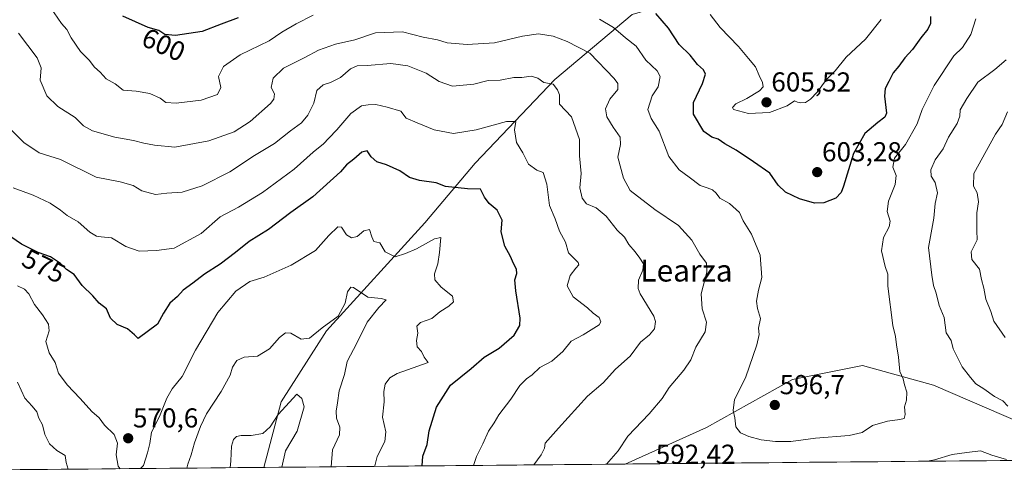
# Model space of a CAD drawing. Units: metres. Extents: x 563209 to 566649, y 4717153 to 4719499.
# Drawn here: x 565798 to 566158, y 4717177 to 4717342 of the extents above; entities that cross this region are included whole.
import ezdxf
from ezdxf.enums import TextEntityAlignment as Align

# ---------------------------------------------------------------- set-up
doc = ezdxf.new("R2010")
doc.units = ezdxf.units.M
doc.header["$MEASUREMENT"] = 0
for name, color, linetype, lineweight in [('Carátula', 7, 'Continuous', 5), ('Curva de nivel maestra', 36, 'Continuous', 30), ('Curva de nivel normal', 36, 'Continuous', 0), ('Matorral CxS', 135, 'Continuous', 0), ('Municipio CxS', 142, 'Continuous', 0), ('Punto de cota en terreno', 7, 'Continuous', 0), ('Rótulo de curva de nivel directora', 19, 'Continuous', 0), ('Rótulo de punto de cota en terreno', 19, 'Continuous', 0), ('Texto cartográfico', 19, 'Continuous', 0)]:
    doc.layers.add(name, color=color, linetype=linetype, lineweight=lineweight)
doc.styles.add('Arial', font='txt', dxfattribs={"height": 0.2})

# ---------------------------------------------------------------- blocks, each defined once
blk = doc.blocks.new('*U151')
at = {"layer": 'Matorral CxS', "color": 135, "linetype": 'Continuous', "lineweight": 0}
blk.add_polyline3d([(565962.29, 4717601.81, 603.26), (565965.56, 4717582.13, 600.24), (565972.1, 4717568.18, 598.55), (565948.7, 4717563.28, 603.15), (565947.26, 4717491.34, 628.65), (565956.98, 4717453.4, 635.95), (565988.71, 4717447.36, 633.41), (566005.57, 4717445.74, 631.2), (566046.25, 4717437.04, 622.43), (566067.28, 4717421.26, 614.29), (566077.6, 4717387, 610.29), (566060.6, 4717355.16, 609.49), (566021.72, 4717343.71, 597.83), (565993.46, 4717319.91, 585.39), (565964.39, 4717289.28, 576.33), (565946.08, 4717267.59, 570.95), (565910.07, 4717228.04, 563.01), (565893.52, 4717202.13, 559.92), (565887.2, 4717178.17, 558.19), (565733.6, 4717176.75, 564.63)], dxfattribs=at)
blk.add_polyline3d([(566019.25, 4717179.4, 591.59), (566048.97, 4717192.71, 594.04), (566080.35, 4717210.32, 598.14), (566105.93, 4717215.44, 597.76), (566131.81, 4717208.25, 592.71), (566194.83, 4717181.04, 587.84), (566019.25, 4717179.4, 591.59)], close=True, dxfattribs=at)
blk = doc.blocks.new('*U157')
at = {"layer": 'Matorral CxS', "color": 135, "linetype": 'Continuous', "lineweight": 0}
for points in [[(565962.29, 4717601.81, 603.26), (565965.56, 4717582.13, 600.24), (565972.1, 4717568.18, 598.55), (565948.7, 4717563.28, 603.15), (565947.26, 4717491.34, 628.65), (565956.98, 4717453.4, 635.95), (565988.71, 4717447.36, 633.41), (566005.57, 4717445.74, 631.2), (566046.25, 4717437.04, 622.43), (566067.28, 4717421.26, 614.29), (566077.6, 4717387, 610.29), (566060.6, 4717355.16, 609.49), (566021.72, 4717343.71, 597.83), (565993.46, 4717319.91, 585.39), (565964.39, 4717289.28, 576.33), (565946.08, 4717267.59, 570.95), (565910.07, 4717228.04, 563.01), (565893.52, 4717202.13, 559.92), (565887.2, 4717178.17, 558.19)], [(566194.83, 4717181.04, 587.84), (566131.81, 4717208.25, 592.71), (566105.93, 4717215.44, 597.76), (566080.35, 4717210.32, 598.14), (566048.97, 4717192.71, 594.04), (566019.25, 4717179.4, 591.59)]]:
    blk.add_polyline3d(points, dxfattribs=at)
blk = doc.blocks.new('*U161')
at = {"layer": 'Matorral CxS', "color": 135, "linetype": 'Continuous', "lineweight": 0}
for points in [[(565962.29, 4717601.81, 603.26), (565965.56, 4717582.13, 600.24), (565972.1, 4717568.18, 598.55), (565948.7, 4717563.28, 603.15), (565947.26, 4717491.34, 628.65), (565956.98, 4717453.4, 635.95), (565988.71, 4717447.36, 633.41), (566005.57, 4717445.74, 631.2), (566046.25, 4717437.04, 622.43), (566067.28, 4717421.26, 614.29), (566077.6, 4717387, 610.29), (566060.6, 4717355.16, 609.49), (566021.72, 4717343.71, 597.83), (565993.46, 4717319.91, 585.39), (565964.39, 4717289.28, 576.33), (565946.08, 4717267.59, 570.95), (565910.07, 4717228.04, 563.01), (565893.52, 4717202.13, 559.92), (565887.2, 4717178.17, 558.19)], [(566194.83, 4717181.04, 587.84), (566131.81, 4717208.25, 592.71), (566105.93, 4717215.44, 597.76), (566080.35, 4717210.32, 598.14), (566048.97, 4717192.71, 594.04), (566019.25, 4717179.4, 591.59)]]:
    blk.add_polyline3d(points, dxfattribs=at)
blk = doc.blocks.new('*U171')
at = {"layer": 'Curva de nivel normal', "color": 36, "linetype": 'Continuous', "lineweight": 0}
blk.add_polyline3d([(566112.68, 4717341.85, 605), (566106.99, 4717334.69, 605), (566099.98, 4717328.09, 605), (566095.87, 4717323.1, 605), (566092.72, 4717319.9, 605), (566089.4, 4717315.33, 605), (566086.87, 4717312.7, 605), (566085.13, 4717311.53, 605), (566083.36, 4717311.34, 605), (566082.12, 4717311.6, 605), (566081.03, 4717312.09, 605), (566078.36, 4717310.23, 605), (566071.89, 4717307.84, 605), (566064.21, 4717307.53, 605), (566058.84, 4717308.93, 605), (566058.48, 4717309.62, 605), (566059.63, 4717311.01, 605), (566063.66, 4717312.92, 605), (566068.34, 4717315.73, 605), (566069.65, 4717317.18, 605), (566069.34, 4717318.76, 605), (566068.11, 4717321.38, 605), (566066.82, 4717324.52, 605), (566064.23, 4717327.56, 605), (566060.67, 4717331.98, 605), (566053.97, 4717338.95, 605), (566050.3, 4717343.61, 605)], dxfattribs=at)
blk = doc.blocks.new('*U175')
at = {"layer": 'Curva de nivel normal', "color": 36, "linetype": 'Continuous', "lineweight": 0}
blk.add_polyline3d([(565963.81, 4717178.89, 580), (565964.87, 4717182.16, 580), (565967.18, 4717186.77, 580), (565969.3, 4717191.42, 580), (565971.31, 4717194.43, 580), (565973.04, 4717197.34, 580), (565977.46, 4717203.05, 580), (565980.68, 4717208.06, 580), (565983.14, 4717210.56, 580), (565985.29, 4717211.94, 580), (565988.02, 4717214.62, 580), (565992.36, 4717216.95, 580), (565996.43, 4717220.58, 580), (565999.48, 4717224.27, 580), (566003.91, 4717226.62, 580), (566009.72, 4717230.26, 580), (566010.35, 4717231.34, 580), (566009.68, 4717232.99, 580), (566007.54, 4717234.52, 580), (566005.49, 4717236.47, 580), (566000.26, 4717240.54, 580), (565998.04, 4717244.57, 580), (565999.14, 4717248.31, 580), (566001.22, 4717250.94, 580), (566002.26, 4717252.2, 580), (566002.01, 4717252.99, 580), (565998.45, 4717256.6, 580), (565997.4, 4717260.51, 580), (565995.27, 4717264.44, 580), (565993.58, 4717268.94, 580), (565991.57, 4717273.88, 580), (565990.55, 4717281.63, 580), (565989.23, 4717285.97, 580), (565986.9, 4717286.81, 580), (565983.94, 4717288.98, 580), (565981.8, 4717293.05, 580), (565979.55, 4717296.88, 580), (565978.81, 4717301.46, 580), (565979.23, 4717304.54, 580), (565975.85, 4717304.5, 580), (565964.81, 4717301.46, 580), (565956.45, 4717300.21, 580), (565949.44, 4717301.56, 580), (565943.24, 4717304.04, 580), (565939.24, 4717305.76, 580), (565937.24, 4717308.36, 580), (565932.25, 4717309.79, 580), (565928.18, 4717310.81, 580), (565925.3, 4717310.63, 580), (565922.89, 4717310.3, 580), (565918.93, 4717307.46, 580), (565913.93, 4717301.51, 580), (565910.98, 4717298.49, 580), (565909.01, 4717296.35, 580), (565905.25, 4717293.39, 580), (565898.3, 4717287.11, 580), (565886.74, 4717278.57, 580), (565877.91, 4717273.31, 580), (565871.31, 4717269.72, 580), (565864.26, 4717263.59, 580), (565854.42, 4717258.25, 580), (565847.97, 4717257.39, 580), (565841.72, 4717257.14, 580), (565836.77, 4717258.83, 580), (565831.54, 4717262.05, 580), (565827.74, 4717262.39, 580), (565826.04, 4717262.64, 580), (565823.69, 4717264.14, 580), (565819.35, 4717267.94, 580), (565815.37, 4717270.25, 580), (565812.92, 4717272.2, 580), (565809.14, 4717274.69, 580), (565802.9, 4717277.7, 580), (565795.65, 4717280.3, 580)], dxfattribs=at)
blk = doc.blocks.new('*U179')
at = {"layer": 'Curva de nivel normal', "color": 36, "linetype": 'Continuous', "lineweight": 0}
blk.add_polyline3d([(565893.77, 4717178.24, 560), (565895.14, 4717184.22, 560), (565899.39, 4717191.43, 560), (565901.89, 4717200.27, 560), (565901.13, 4717203.39, 560), (565899.24, 4717204.88, 560), (565892.46, 4717197.5, 560), (565889.47, 4717192.97, 560), (565886.82, 4717190.56, 560), (565882.54, 4717189.8, 560), (565878.98, 4717189.8, 560), (565877.28, 4717189.48, 560), (565876.18, 4717188.39, 560), (565875.39, 4717185.88, 560), (565875.18, 4717180.55, 560), (565874.94, 4717178.06, 560)], dxfattribs=at)
blk = doc.blocks.new('*U180')
at = {"layer": 'Curva de nivel normal', "color": 36, "linetype": 'Continuous', "lineweight": 0}
for points in [[(565834.73, 4717177.69, 570), (565833.98, 4717178.66, 570), (565833.31, 4717182.74, 570), (565833.8, 4717187.04, 570), (565832.58, 4717190.18, 570), (565829.04, 4717193.58, 570), (565827.01, 4717196.31, 570), (565824.42, 4717198.56, 570), (565820.09, 4717203.39, 570), (565815.38, 4717208.3, 570), (565812.18, 4717212.58, 570), (565811.01, 4717216.56, 570), (565808.77, 4717220.07, 570), (565807.54, 4717224.17, 570), (565808.81, 4717228.08, 570), (565808.52, 4717230.48, 570), (565806.39, 4717233.86, 570), (565803.47, 4717237.74, 570), (565801.39, 4717241.63, 570), (565799.77, 4717243.35, 570), (565797.26, 4717244.56, 570)], [(565927.8, 4717178.55, 570), (565927.76, 4717178.73, 570), (565928.67, 4717182.16, 570), (565931.47, 4717187.69, 570), (565931.72, 4717191.22, 570), (565930.55, 4717196.55, 570), (565931.18, 4717202.15, 570), (565931.02, 4717205.94, 570), (565931.5, 4717208.58, 570), (565933.24, 4717210.93, 570), (565935.91, 4717212.54, 570), (565947.29, 4717216.54, 570), (565945.84, 4717218.46, 570), (565944.82, 4717220.46, 570), (565943.23, 4717222.28, 570), (565942.97, 4717224.58, 570), (565943.46, 4717227.18, 570), (565943.11, 4717229.76, 570), (565944.48, 4717231.07, 570), (565948.64, 4717232.52, 570), (565951.56, 4717235.04, 570), (565954.78, 4717237.08, 570), (565956.44, 4717238.64, 570), (565956.07, 4717240.79, 570), (565951.93, 4717244.06, 570), (565949.73, 4717246.67, 570), (565949.56, 4717248.92, 570), (565950.72, 4717252.5, 570), (565951.33, 4717256.73, 570), (565951.9, 4717262.2, 570), (565949.57, 4717261.65, 570), (565942.92, 4717257.99, 570), (565939.02, 4717256.3, 570), (565935.22, 4717255.11, 570), (565931.59, 4717256.96, 570), (565929.6, 4717260.25, 570), (565927.34, 4717260.77, 570), (565926.64, 4717262.45, 570), (565925.8, 4717265.1, 570), (565923.72, 4717264.61, 570), (565921.33, 4717262.53, 570), (565919.26, 4717262.01, 570), (565917.35, 4717263.18, 570), (565915.62, 4717265.9, 570), (565914.29, 4717266.04, 570), (565910.96, 4717262.89, 570), (565906.11, 4717257.43, 570), (565897.24, 4717252.11, 570), (565887.37, 4717247.69, 570), (565882.08, 4717246.08, 570), (565877, 4717242.51, 570), (565870.46, 4717234.74, 570), (565862.25, 4717221.06, 570), (565857.39, 4717211.44, 570), (565853.76, 4717206.88, 570), (565851.82, 4717203.5, 570), (565849.11, 4717196.72, 570), (565846.22, 4717191.07, 570), (565845.51, 4717186.85, 570), (565844.73, 4717183.5, 570), (565843.3, 4717178.81, 570), (565842.21, 4717177.76, 570)]]:
    blk.add_polyline3d(points, dxfattribs=at)
blk = doc.blocks.new('*U181')
at = {"layer": 'Curva de nivel normal', "color": 36, "linetype": 'Continuous', "lineweight": 0}
for points in [[(566147.31, 4717342.06, 595), (566145.45, 4717336.39, 595), (566142.42, 4717331.65, 595), (566139.22, 4717328.6, 595), (566132.05, 4717317.75, 595), (566127.68, 4717308.91, 595), (566125.84, 4717303.66, 595), (566121.6, 4717296.21, 595), (566117.66, 4717291.13, 595), (566117.04, 4717287.89, 595), (566118.21, 4717284.79, 595), (566117.9, 4717281.54, 595), (566115.44, 4717275.44, 595), (566114.95, 4717271.66, 595), (566115.98, 4717268.14, 595), (566115.69, 4717266.05, 595), (566113.64, 4717262.21, 595), (566112.91, 4717257.28, 595), (566114.21, 4717251.53, 595), (566115.11, 4717248.76, 595), (566115.13, 4717244.45, 595), (566116.96, 4717229.96, 595), (566117.98, 4717225.98, 595), (566118.34, 4717223, 595), (566119.08, 4717218.42, 595), (566119.5, 4717213.23, 595), (566120.72, 4717210.52, 595), (566121.27, 4717208.3, 595), (566122.15, 4717205.68, 595), (566121.94, 4717202.76, 595), (566121.28, 4717200.3, 595), (566121.53, 4717197.46, 595), (566121.15, 4717196.08, 595), (566119.59, 4717195.62, 595), (566115.06, 4717195.11, 595), (566109.62, 4717193.46, 595), (566105.82, 4717190.96, 595), (566101.01, 4717189.82, 595), (566088.79, 4717188.8, 595), (566079.77, 4717187.63, 595), (566074.11, 4717187.58, 595), (566068.91, 4717188.24, 595), (566064.44, 4717189.47, 595), (566061.4, 4717190.83, 595), (566059.65, 4717192.94, 595), (566059.26, 4717196.34, 595), (566058.66, 4717198.92, 595), (566059.12, 4717203.01, 595), (566063.2, 4717210.85, 595), (566067.3, 4717222.91, 595), (566068.14, 4717226.74, 595), (566067.97, 4717229.1, 595), (566068.69, 4717232.6, 595), (566067.55, 4717236.19, 595), (566067.22, 4717238.89, 595), (566067.97, 4717242.94, 595), (566069.12, 4717247.56, 595), (566068.58, 4717255.77, 595), (566065.32, 4717263.44, 595), (566062.36, 4717268.21, 595), (566061.02, 4717271.3, 595), (566057.34, 4717274.56, 595), (566053.84, 4717276.6, 595), (566052.46, 4717278.38, 595), (566051.12, 4717279.54, 595), (566049.2, 4717280.32, 595), (566046.64, 4717281.19, 595), (566042.64, 4717284.21, 595), (566038.92, 4717286.84, 595), (566035.12, 4717291.73, 595), (566031.65, 4717301.04, 595), (566028.73, 4717305.64, 595), (566027.54, 4717308.89, 595), (566029.1, 4717313.88, 595), (566031.25, 4717317.26, 595), (566032.04, 4717320.94, 595), (566030.9, 4717323.04, 595), (566026.72, 4717326.92, 595), (566023.25, 4717332.07, 595), (566019.28, 4717335.07, 595), (566014.98, 4717338.92, 595), (566009.81, 4717341.89, 595)], [(565905.24, 4717343.39, 595), (565899.01, 4717340.29, 595), (565893.83, 4717337.25, 595), (565889.16, 4717333.97, 595), (565878.55, 4717328.87, 595), (565872.52, 4717324.67, 595), (565870.65, 4717321.05, 595), (565871.44, 4717316.99, 595), (565870.34, 4717314.43, 595), (565864.32, 4717312.3, 595), (565855.23, 4717311.23, 595), (565851.4, 4717311.46, 595), (565849.29, 4717313.03, 595), (565845.51, 4717314.81, 595), (565840.54, 4717315.66, 595), (565835.8, 4717316.03, 595), (565832.93, 4717318.27, 595), (565829.62, 4717320.15, 595), (565827.4, 4717322.53, 595), (565825.37, 4717324.44, 595), (565823.41, 4717326.98, 595), (565820.18, 4717330.13, 595), (565816.85, 4717335.14, 595), (565815.27, 4717338.23, 595), (565813.34, 4717340.36, 595), (565809.29, 4717346.21, 595)]]:
    blk.add_polyline3d(points, dxfattribs=at)
blk = doc.blocks.new('*U187')
at = {"layer": 'Curva de nivel normal', "color": 36, "linetype": 'Continuous', "lineweight": 0}
for points in [[(566129.52, 4717180.43, 590), (566132.22, 4717180.99, 590), (566138.68, 4717182.86, 590), (566144.05, 4717183.56, 590), (566148.99, 4717184.18, 590), (566153.14, 4717182.6, 590), (566158.53, 4717181.1, 590)], [(566158.98, 4717200.59, 590), (566157.16, 4717202.49, 590), (566154.13, 4717204.12, 590), (566150.18, 4717206.84, 590), (566147.37, 4717208.7, 590), (566145.39, 4717211.05, 590), (566142.38, 4717214.87, 590), (566139.07, 4717221.45, 590), (566138.29, 4717224.55, 590), (566136.49, 4717227.38, 590), (566135.72, 4717232.92, 590), (566133.94, 4717237.27, 590), (566132.88, 4717241.81, 590), (566131.88, 4717244.58, 590), (566131.2, 4717248.45, 590), (566130.05, 4717258.48, 590), (566131.92, 4717269.18, 590), (566132.5, 4717274.54, 590), (566133.26, 4717278.54, 590), (566132.41, 4717282.21, 590), (566131.05, 4717284.54, 590), (566130.84, 4717286.87, 590), (566132.5, 4717290.54, 590), (566135.41, 4717294.54, 590), (566137.31, 4717298.87, 590), (566140.47, 4717303.87, 590), (566141.42, 4717306.54, 590), (566141.62, 4717308.87, 590), (566143.98, 4717313.01, 590), (566148, 4717318.97, 590), (566154.22, 4717323.54, 590), (566158.36, 4717327.11, 590)], [(565797.56, 4717336.79, 590), (565804.38, 4717327.85, 590), (565805.84, 4717324.11, 590), (565805.49, 4717319.63, 590), (565807.98, 4717313.93, 590), (565811.91, 4717310.08, 590), (565818.24, 4717306.02, 590), (565821.36, 4717303.02, 590), (565824.61, 4717301.2, 590), (565832.75, 4717298.87, 590), (565839.64, 4717297.6, 590), (565843.32, 4717296.62, 590), (565847.28, 4717295.87, 590), (565854.65, 4717295.12, 590), (565867.17, 4717297.48, 590), (565876.39, 4717300.74, 590), (565882.24, 4717304.51, 590), (565889.62, 4717311.12, 590), (565890.85, 4717312.71, 590), (565891.12, 4717314.68, 590), (565889.85, 4717316.98, 590), (565890.6, 4717320.42, 590), (565894.41, 4717323.99, 590), (565902.13, 4717327.96, 590), (565907.13, 4717330.6, 590), (565913.36, 4717332.78, 590), (565920.51, 4717334.39, 590), (565928.03, 4717337, 590), (565937.88, 4717337.34, 590), (565945.45, 4717335.42, 590), (565950.63, 4717334.39, 590), (565954.22, 4717333.33, 590), (565961.54, 4717332.67, 590), (565971.5, 4717333.29, 590), (565981.66, 4717335.72, 590), (565987.5, 4717336.58, 590), (565992.9, 4717335.78, 590), (565998, 4717333.74, 590), (566006.28, 4717329.5, 590), (566015.2, 4717320.31, 590), (566016.54, 4717318.39, 590), (566016.56, 4717316.24, 590), (566013.63, 4717312.74, 590), (566011.97, 4717309.14, 590), (566012.54, 4717306.26, 590), (566014.8, 4717302.54, 590), (566017.43, 4717298.87, 590), (566017.5, 4717296.21, 590), (566016.55, 4717291.54, 590), (566018.63, 4717283.89, 590), (566021.09, 4717279.4, 590), (566030.1, 4717272.39, 590), (566038.66, 4717266.52, 590), (566043.54, 4717261.15, 590), (566046.46, 4717256.1, 590), (566048.87, 4717252.85, 590), (566049, 4717249.45, 590), (566047.03, 4717241.56, 590), (566047.28, 4717236.06, 590), (566048.91, 4717231.18, 590), (566048.38, 4717227.75, 590), (566045.01, 4717222.1, 590), (566043.16, 4717217.46, 590), (566040.66, 4717213.64, 590), (566035.32, 4717207.4, 590), (566032.7, 4717203.3, 590), (566028, 4717197.74, 590), (566020.19, 4717189.55, 590), (566016.61, 4717184.22, 590), (566012.37, 4717179.34, 590)]]:
    blk.add_polyline3d(points, dxfattribs=at)
blk = doc.blocks.new('*U188')
at = {"layer": 'Curva de nivel normal', "color": 36, "linetype": 'Continuous', "lineweight": 0}
for points in [[(565815.67, 4717177.51, 565), (565815.02, 4717179.98, 565), (565814.62, 4717182.54, 565), (565811.56, 4717184.37, 565), (565808.96, 4717186.77, 565), (565807.17, 4717190.19, 565), (565806.38, 4717193.68, 565), (565805.06, 4717196.17, 565), (565804.24, 4717198.48, 565), (565802.62, 4717200.6, 565), (565799.87, 4717203.41, 565), (565797.2, 4717209.26, 565)], [(565911.77, 4717178.4, 565), (565912.32, 4717184.63, 565), (565914.81, 4717190.11, 565), (565915, 4717192.92, 565), (565913.75, 4717196.22, 565), (565913.62, 4717198.73, 565), (565914.16, 4717201.77, 565), (565914.78, 4717206.09, 565), (565916.7, 4717212.1, 565), (565917.6, 4717216.9, 565), (565921.18, 4717223.55, 565), (565924.94, 4717231.18, 565), (565929.21, 4717236.55, 565), (565931.86, 4717239.36, 565), (565930.13, 4717239.86, 565), (565925.18, 4717240.32, 565), (565919.97, 4717243.89, 565), (565918.93, 4717244.01, 565), (565917.83, 4717242.34, 565), (565916.97, 4717238.24, 565), (565914.38, 4717233.42, 565), (565908.49, 4717229.2, 565), (565903.86, 4717225.34, 565), (565900.82, 4717225.06, 565), (565897.06, 4717227.18, 565), (565895.11, 4717227.33, 565), (565892.91, 4717225.63, 565), (565889.24, 4717221.47, 565), (565884.95, 4717218.85, 565), (565880.07, 4717218.5, 565), (565877.31, 4717217.24, 565), (565875.71, 4717214.82, 565), (565874.85, 4717211.91, 565), (565871.68, 4717205.88, 565), (565866.22, 4717197.77, 565), (565864.13, 4717193.13, 565), (565861.82, 4717187.21, 565), (565860.61, 4717182.8, 565), (565859.39, 4717179.35, 565), (565859.12, 4717177.91, 565)]]:
    blk.add_polyline3d(points, dxfattribs=at)
blk = doc.blocks.new('*U191')
at = {"layer": 'Curva de nivel normal', "color": 36, "linetype": 'Continuous', "lineweight": 0}
for points in [[(566158.9, 4717308.12, 585), (566156.98, 4717303.42, 585), (566154.55, 4717299.96, 585), (566151.24, 4717293.91, 585), (566146.63, 4717285.5, 585), (566146.43, 4717280.98, 585), (566147.76, 4717278.54, 585), (566148.3, 4717275.16, 585), (566147.73, 4717271.21, 585), (566147.7, 4717268.21, 585), (566147.68, 4717264.75, 585), (566147.74, 4717261.36, 585), (566145.65, 4717256.97, 585), (566145.87, 4717254.19, 585), (566148.64, 4717250.66, 585), (566149.36, 4717246.78, 585), (566150.26, 4717243.62, 585), (566150.98, 4717239.65, 585), (566152.82, 4717235.15, 585), (566153.94, 4717231.6, 585), (566158.03, 4717225.69, 585)], [(565985.83, 4717179.09, 585), (565988.53, 4717182.82, 585), (565989.76, 4717185.24, 585), (565990.01, 4717187, 585), (565994.88, 4717192.47, 585), (566005.5, 4717204.18, 585), (566011.22, 4717209.1, 585), (566015.63, 4717214.04, 585), (566021.08, 4717218.84, 585), (566024.85, 4717223.88, 585), (566028.05, 4717226.55, 585), (566029.93, 4717228.86, 585), (566030.31, 4717231.46, 585), (566029.64, 4717233.48, 585), (566024.71, 4717241.53, 585), (566023.9, 4717243.58, 585), (566024.06, 4717246.54, 585), (566025.68, 4717250.21, 585), (566025.92, 4717252.54, 585), (566024.51, 4717254.6, 585), (566022.92, 4717256.93, 585), (566020.58, 4717259.61, 585), (566019.02, 4717262.33, 585), (566016.32, 4717264.82, 585), (566012.22, 4717270.02, 585), (566008.64, 4717272.98, 585), (566005.14, 4717274.45, 585), (566003.52, 4717276.5, 585), (566002.69, 4717280.28, 585), (566003.17, 4717285.5, 585), (566002.55, 4717291.98, 585), (566002.49, 4717297.92, 585), (565999.6, 4717306.28, 585), (565995.16, 4717310.94, 585), (565995.23, 4717314.32, 585), (565994.54, 4717316.18, 585), (565992.94, 4717318.24, 585), (565989.51, 4717318.82, 585), (565987.29, 4717320.42, 585), (565984.88, 4717321.13, 585), (565981.42, 4717320.64, 585), (565978.53, 4717320.67, 585), (565973.56, 4717319.62, 585), (565969.16, 4717319.51, 585), (565963.97, 4717318.23, 585), (565956.16, 4717317.42, 585), (565951.23, 4717319.13, 585), (565946.56, 4717322.22, 585), (565939.82, 4717324.9, 585), (565933.62, 4717325.7, 585), (565924.96, 4717325.02, 585), (565921.28, 4717324.92, 585), (565918.91, 4717323.84, 585), (565915.24, 4717320.66, 585), (565911.52, 4717318.77, 585), (565908.84, 4717318, 585), (565906.52, 4717315.92, 585), (565905.45, 4717311.25, 585), (565903.34, 4717306.83, 585), (565900.91, 4717304.12, 585), (565896.91, 4717301.14, 585), (565891.05, 4717296.57, 585), (565883.81, 4717292.08, 585), (565874.83, 4717286.2, 585), (565864.68, 4717281.08, 585), (565857.37, 4717278.7, 585), (565851.78, 4717278.36, 585), (565847.58, 4717277.88, 585), (565842.6, 4717279.24, 585), (565839.48, 4717281.17, 585), (565834.69, 4717282.54, 585), (565825.92, 4717284.26, 585), (565812.89, 4717290.7, 585), (565805.18, 4717293.1, 585), (565799.57, 4717296.86, 585), (565795.11, 4717301.28, 585)]]:
    blk.add_polyline3d(points, dxfattribs=at)
blk = doc.blocks.new('*U193')
at = {"layer": 'Curva de nivel maestra', "color": 36, "linetype": 'Continuous', "lineweight": 30}
blk.add_polyline3d([(565945.1, 4717178.71, 575), (565945.27, 4717182.22, 575), (565946.87, 4717186.55, 575), (565947.66, 4717191.55, 575), (565950.28, 4717200.22, 575), (565955.45, 4717208.22, 575), (565962.94, 4717214.25, 575), (565967.68, 4717218.46, 575), (565973.23, 4717221.74, 575), (565978.66, 4717226.49, 575), (565980.67, 4717230.08, 575), (565980.9, 4717232.64, 575), (565979.31, 4717242.65, 575), (565978.96, 4717246.66, 575), (565979.68, 4717248.99, 575), (565979.46, 4717250.65, 575), (565978.38, 4717252.62, 575), (565977.36, 4717255.19, 575), (565975.27, 4717258.95, 575), (565973.89, 4717264.21, 575), (565974.29, 4717268.54, 575), (565972.5, 4717272.21, 575), (565969.55, 4717274.54, 575), (565967.87, 4717276.9, 575), (565966.41, 4717279.82, 575), (565961.59, 4717279.93, 575), (565953.54, 4717280.8, 575), (565950.14, 4717282.16, 575), (565944.1, 4717282.96, 575), (565940.46, 4717284.15, 575), (565936.9, 4717286.53, 575), (565932.08, 4717288.71, 575), (565928.5, 4717289.8, 575), (565926.4, 4717291.7, 575), (565924.97, 4717293.8, 575), (565923, 4717293.32, 575), (565920.03, 4717290.81, 575), (565917.36, 4717288.7, 575), (565915.2, 4717286.21, 575), (565905.06, 4717277.06, 575), (565897.11, 4717271.29, 575), (565888.86, 4717265.1, 575), (565881.81, 4717260.75, 575), (565876.91, 4717256.74, 575), (565871.24, 4717252.46, 575), (565865.57, 4717248.81, 575), (565861.24, 4717245.51, 575), (565857.7, 4717242.93, 575), (565855.66, 4717240.61, 575), (565852.86, 4717238.22, 575), (565850.5, 4717234.55, 575), (565848.36, 4717230.55, 575), (565841.27, 4717225.22, 575), (565839.98, 4717226.63, 575), (565837.38, 4717228.8, 575), (565833.61, 4717230.36, 575), (565831.22, 4717232.66, 575), (565829.7, 4717236.1, 575), (565827.09, 4717238.24, 575), (565824.7, 4717240.81, 575), (565820.85, 4717244.69, 575), (565817.94, 4717248.7, 575), (565815.16, 4717250.45, 575), (565812.92, 4717252.68, 575), (565809.26, 4717255.1, 575), (565804.76, 4717256.68, 575), (565798.62, 4717259.7, 575), (565790.76, 4717265.06, 575)], dxfattribs=at)
blk = doc.blocks.new('*U198')
at = {"layer": 'Curva de nivel maestra', "color": 36, "linetype": 'Continuous', "lineweight": 30}
for points in [[(566130.77, 4717342.92, 600), (566130.72, 4717340.34, 600), (566129.81, 4717338.31, 600), (566127.21, 4717335.15, 600), (566124.21, 4717330.92, 600), (566121.4, 4717327.77, 600), (566119.23, 4717324.76, 600), (566117.1, 4717322.28, 600), (566115.57, 4717319.15, 600), (566114.19, 4717316.67, 600), (566114, 4717313.78, 600), (566114.68, 4717307.6, 600), (566114.06, 4717306.18, 600), (566111.51, 4717304.21, 600), (566106.77, 4717300.21, 600), (566102.6, 4717292.87, 600), (566099, 4717280.87, 600), (566098.1, 4717278.56, 600), (566096.13, 4717276.54, 600), (566091.78, 4717274.85, 600), (566088.39, 4717274.71, 600), (566082.86, 4717276.26, 600), (566077.8, 4717278.78, 600), (566075.13, 4717281.28, 600), (566072.03, 4717285.7, 600), (566066.13, 4717289.78, 600), (566059.78, 4717294.04, 600), (566055.58, 4717296.35, 600), (566053.2, 4717298.12, 600), (566050.83, 4717298.8, 600), (566047.94, 4717300.92, 600), (566044.21, 4717307.18, 600), (566044.16, 4717311.47, 600), (566047.51, 4717318.49, 600), (566048.53, 4717321.84, 600), (566047.8, 4717323.44, 600), (566045.69, 4717325.4, 600), (566042.9, 4717328.83, 600), (566038.95, 4717332.67, 600), (566035.1, 4717338.63, 600), (566030.4, 4717343.96, 600)], [(565877.81, 4717342.43, 600), (565871.59, 4717340.18, 600), (565864.74, 4717337.46, 600), (565854.95, 4717336.01, 600), (565851.01, 4717336.4, 600), (565848.84, 4717337.75, 600), (565844.93, 4717338.96, 600), (565835.72, 4717343.02, 600)]]:
    blk.add_polyline3d(points, dxfattribs=at)
blk = doc.blocks.new('5PATER')
at = {"layer": 'Carátula', "linetype": 'Continuous', "lineweight": 5}
h = blk.add_hatch(color=250, dxfattribs=at)
edge = h.paths.add_edge_path()
edge.add_ellipse((0, 0.01), major_axis=(-1.33, -1.34), ratio=0.999422, start_angle=0, end_angle=360)

msp = doc.modelspace()

# ---------------------------------------------------------------- linework, layer by layer
at = {"layer": 'Matorral CxS', "color": 135, "linetype": 'Continuous', "lineweight": 0}
for points in [[(566194.83, 4717181.04, 587.84), (566131.81, 4717208.25, 592.71), (566105.93, 4717215.44, 597.76), (566080.35, 4717210.32, 598.14), (566048.97, 4717192.71, 594.04), (566019.25, 4717179.4, 591.59), (565887.2, 4717178.17, 558.19), (565887.2, 4717178.17, 558.19), (565893.52, 4717202.13, 559.92), (565910.07, 4717228.04, 563.01), (565946.08, 4717267.59, 570.95), (565964.39, 4717289.28, 576.33), (565993.46, 4717319.91, 585.39), (566021.72, 4717343.71, 597.83)], [(566194.83, 4717181.04, 587.84), (566019.25, 4717179.4, 591.59)], [(565887.2, 4717178.17, 558.19), (565733.6, 4717176.75, 564.63)], [(566019.25, 4717179.4, 591.59), (565887.2, 4717178.17, 558.19)]]:
    msp.add_polyline3d(points, dxfattribs=at)
at = {"layer": 'Municipio CxS', "color": 142, "linetype": 'Continuous', "lineweight": 0}
msp.add_polyline3d([(566161.19, 4717180.72, 589.96), (566156.22, 4717180.68, 589.5), (566151.25, 4717180.63, 589.24), (566146.27, 4717180.59, 589.25), (566141.3, 4717180.54, 589.14), (566136.33, 4717180.49, 589.5), (566131.36, 4717180.45, 589.88), (566126.38, 4717180.4, 590.02), (566121.41, 4717180.35, 590.52), (566116.44, 4717180.31, 590.94), (566111.47, 4717180.26, 590.91), (566106.49, 4717180.22, 590.95), (566101.52, 4717180.17, 591.27), (566096.55, 4717180.12, 591.93), (566091.58, 4717180.08, 592.21), (566086.6, 4717180.03, 592.03), (566081.63, 4717179.98, 592.36), (566076.66, 4717179.94, 592.46), (566071.68, 4717179.89, 592.41), (566066.71, 4717179.85, 592.62), (566061.74, 4717179.8, 592.8), (566056.77, 4717179.75, 592.72), (566051.79, 4717179.71, 592.86), (566046.82, 4717179.66, 592.87), (566041.85, 4717179.61, 592.94), (566036.88, 4717179.57, 593.02), (566031.9, 4717179.52, 592.62), (566026.93, 4717179.48, 592.15), (566021.96, 4717179.43, 591.46), (566016.99, 4717179.38, 590.69), (566012.01, 4717179.34, 589.9), (566007.04, 4717179.29, 589.17), (566002.07, 4717179.24, 588.24), (565997.09, 4717179.2, 587.15), (565992.12, 4717179.15, 586.13), (565987.15, 4717179.11, 585.19), (565982.18, 4717179.06, 584.03), (565977.2, 4717179.01, 583.08), (565972.23, 4717178.97, 581.8), (565967.26, 4717178.92, 580.73), (565962.29, 4717178.87, 579.63), (565957.31, 4717178.83, 578.12), (565952.34, 4717178.78, 577.05), (565947.37, 4717178.73, 575.63), (565942.4, 4717178.69, 574.25), (565937.42, 4717178.64, 572.77), (565932.45, 4717178.6, 571.33), (565927.48, 4717178.55, 569.78), (565922.51, 4717178.5, 568.39), (565917.53, 4717178.46, 566.98), (565912.56, 4717178.41, 565.36), (565907.59, 4717178.36, 563.66), (565902.61, 4717178.32, 562.53), (565897.64, 4717178.27, 560.9), (565892.67, 4717178.23, 559.38), (565887.7, 4717178.18, 557.71), (565882.72, 4717178.13, 557.28), (565877.75, 4717178.09, 558.56), (565872.78, 4717178.04, 560.63), (565867.81, 4717177.99, 562.39), (565862.83, 4717177.95, 563.68), (565857.86, 4717177.9, 565.03), (565852.89, 4717177.86, 566.92), (565847.92, 4717177.81, 568.73), (565842.94, 4717177.76, 569.88), (565837.97, 4717177.72, 570.17), (565833, 4717177.67, 569.7), (565828.03, 4717177.62, 568.55), (565823.05, 4717177.58, 567.18), (565818.08, 4717177.53, 565.76), (565813.11, 4717177.49, 564.25), (565808.13, 4717177.44, 562.21), (565803.16, 4717177.39, 560.73), (565798.19, 4717177.35, 560.03), (565793.22, 4717177.3, 559.23)], dxfattribs=at)

# ---------------------------------------------------------------- block references
at = {"layer": 'Curva de nivel maestra', "color": 36, "linetype": 'Continuous', "lineweight": 30}
for name in ['*U198', '*U193']:
    msp.add_blockref(name, (0, 0), dxfattribs=at)
at = {"layer": 'Curva de nivel normal', "color": 36, "linetype": 'Continuous', "lineweight": 0}
for name in ['*U179', '*U188', '*U180', '*U171', '*U175', '*U191', '*U187', '*U181']:
    msp.add_blockref(name, (0, 0), dxfattribs=at)
at = {"layer": 'Matorral CxS', "color": 135, "linetype": 'Continuous', "lineweight": 0}
for name in ['*U151', '*U157', '*U161']:
    msp.add_blockref(name, (0, 0), dxfattribs=at)
at = {"layer": 'Punto de cota en terreno', "linetype": 'Continuous', "lineweight": 0}
for p in [(566070.84, 4717311.56, 605.52), (566089.36, 4717286.05, 603.28), (566073.88, 4717200.97, 596.7), (565837.65, 4717188.81, 570.6)]:
    msp.add_blockref('5PATER', p, dxfattribs=at)

# ---------------------------------------------------------------- texts
at = {"layer": 'Rótulo de curva de nivel directora', "color": 19, "linetype": 'Continuous', "lineweight": 0, "style": 'Arial'}
for s, rotation, p in [('600', -23.789, (565850.61, 4717332.6)), ('575', -26.1907, (565806.82, 4717251.74))]:
    msp.add_text(s, height=7, rotation=rotation, dxfattribs=at).set_placement(p, align=Align.MIDDLE_CENTER)
at = {"layer": 'Rótulo de punto de cota en terreno', "color": 19, "linetype": 'Continuous', "lineweight": 0, "style": 'Arial'}
for s, p in [('605,52', (566072.6, 4717313.32)), ('603,28', (566091.12, 4717287.81)), ('596,7', (566075.64, 4717202.73)), ('570,6', (565839.41, 4717190.57)), ('592,42', (566030.38, 4717177.29))]:
    msp.add_text(s, height=7, dxfattribs=at).set_placement(p, align=Align.BOTTOM_LEFT)
at = {"layer": 'Texto cartográfico', "color": 19, "linetype": 'Continuous', "lineweight": 0, "style": 'Arial'}
msp.add_text('Learza', height=8, dxfattribs=at).set_placement((566041.61, 4717250.09), align=Align.MIDDLE_CENTER)

doc.saveas('drawing.dxf')
